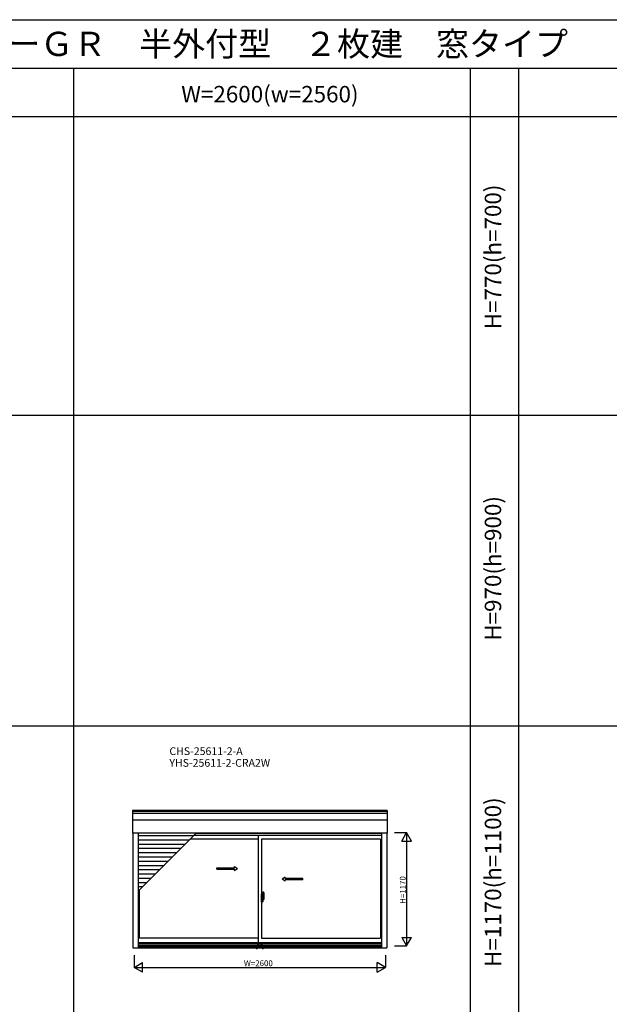
# Model space of a CAD drawing. Extents: x 0 to 27500, y 0 to 20000.
# Drawn here: x 14839 to 20936, y 9820 to 20000 of the extents above; entities that cross this region are included whole.
import ezdxf
from ezdxf.enums import TextEntityAlignment as Align

# ---------------------------------------------------------------- set-up
doc = ezdxf.new("R2010")
doc.units = 0
doc.layers.get('0').update_dxf_attribs({"linetype": 'CONTINUOUS'})
for name, color, linetype in [('YKK_A1', 4, 'CONTINUOUS'), ('YKK_A2', 3, 'CONTINUOUS'), ('YKK_F1', 7, 'CONTINUOUS'), ('YKK_IN', 1, 'CONTINUOUS'), ('YKK_N1', 2, 'CONTINUOUS')]:
    doc.layers.add(name, color=color, linetype=linetype)
doc.styles.add('EXTFONT', font='txt.shx', dxfattribs={"height": 60, "bigfont": 'EXTFONT'})
doc.styles.get("Standard").update_dxf_attribs({"font": 'txt', "bigfont": 'BIGFONT'})

msp = doc.modelspace()

# ---------------------------------------------------------------- linework, layer by layer
at = {"layer": 'YKK_A1'}
for p, q in [((18640, 11823), (16004, 11823)), ((16004, 11823), (16004, 11590)), ((18640, 11812), (16004, 11812)), ((18640, 11823), (18640, 11590)), ((18640, 11791), (16004, 11791)), ((18640, 11724), (16004, 11724)), ((18640, 11590), (16004, 11590)), ((16008, 11590), (16008, 10402)), ((16064, 11590), (16064, 10402)), ((16634, 11561), (16064, 11561)), ((16590, 11517), (16064, 11517)), ((17305, 11526), (16599, 11526)), ((18580, 11564), (16637, 11564)), ((18580, 11586), (16659, 11586)), ((18580, 11590), (16663, 11590)), ((17305, 11564), (17305, 10458)), ((18570, 11526), (17340, 11526)), ((17340, 11526), (17340, 10503)), ((18570, 11526), (18570, 10503)), ((18580, 11590), (18580, 10402)), ((18636, 11590), (18636, 10402)), ((16546, 11473), (16064, 11473)), ((16502, 11429), (16064, 11429)), ((16458, 11385), (16064, 11385)), ((16414, 11341), (16064, 11341)), ((16370, 11297), (16064, 11297)), ((16326, 11253), (16064, 11253)), ((16282, 11209), (16064, 11209)), ((16238, 11165), (16064, 11165)), ((16194, 11121), (16064, 11121)), ((16150, 11077), (16064, 11077)), ((16106, 11033), (16064, 11033)), ((16074, 11001), (16074, 10503)), ((17305, 10503), (16074, 10503)), ((17340, 10503), (18570, 10503)), ((16008, 10402), (18636, 10402)), ((16064, 10458), (18580, 10458)), ((16064, 10448), (18580, 10448)), ((16064, 10430), (18580, 10430)), ((16064, 10427), (18580, 10427)), ((16064, 10418), (18580, 10418)), ((16064, 10415), (18580, 10415))]:
    msp.add_line(p, q, dxfattribs=at)
at = {"layer": 'YKK_A1', "color": 4}
msp.add_line((16064, 10991), (16663, 11590), dxfattribs=at)
at = {"layer": 'YKK_A1', "linetype": 'Continuous', "ltscale": 0.5}
for p, q in [((16876, 11232), (17060, 11232)), ((16876, 11217), (16876, 11232)), ((16876, 11217), (17060, 11217)), ((17060, 11232), (17060, 11244)), ((17060, 11244), (17090, 11224)), ((17060, 11204), (17090, 11224)), ((17060, 11204), (17060, 11217)), ((17584, 11134), (17554, 11114)), ((17584, 11094), (17554, 11114)), ((17584, 11122), (17584, 11134)), ((17766, 11122), (17584, 11122)), ((17584, 11094), (17584, 11107)), ((17766, 11107), (17584, 11107)), ((17766, 11107), (17766, 11122))]:
    msp.add_line(p, q, dxfattribs=at)
at = {"layer": 'YKK_A2', "linetype": 'ByBlock', "lineweight": -2}
for p, q in [((17356, 10918), (17336, 10918)), ((17349, 10959), (17340, 10959)), ((17340, 10879), (17340, 10959)), ((17340, 10937), (17349, 10937)), ((17340, 10934), (17349, 10934)), ((17340, 10907), (17340, 10933)), ((17340, 10920), (17340, 10920)), ((17340, 10915), (17340, 10915)), ((17348, 10933), (17341, 10933)), ((17348, 10907), (17341, 10907)), ((17346, 10918), (17369, 10918)), ((17348, 10907), (17348, 10932)), ((17348, 10918), (17348, 10918)), ((17349, 10918), (17348, 10918)), ((17348, 10917), (17348, 10917)), ((17349, 10959), (17349, 10934)), ((17351, 10959), (17349, 10959)), ((17349, 10934), (17352, 10933)), ((17352, 10934), (17349, 10934)), ((17349, 10917), (17349, 10919)), ((17349, 10918), (17349, 10918)), ((17367, 10918), (17349, 10918)), ((17349, 10905), (17352, 10906)), ((17349, 10880), (17349, 10905)), ((17352, 10905), (17349, 10905)), ((17352, 10934), (17352, 10958)), ((17353, 10939), (17352, 10939)), ((17353, 10938), (17352, 10938)), ((17352, 10933), (17352, 10934)), ((17352, 10906), (17352, 10905)), ((17352, 10905), (17352, 10881)), ((17353, 10901), (17352, 10901)), ((17353, 10900), (17352, 10900)), ((17353, 10938), (17353, 10938)), ((17352, 10906), (17352, 10933)), ((17354, 10928), (17352, 10928)), ((17354, 10908), (17352, 10908)), ((17353, 10901), (17353, 10901)), ((17354, 10908), (17354, 10978)), ((17363, 10978), (17354, 10978)), ((17354, 10933), (17354, 10902)), ((17354, 10928), (17354, 10908)), ((17354, 10908), (17366, 10908)), ((17356, 10902), (17356, 10908)), ((17357, 10901), (17359, 10901)), ((17360, 10899), (17357, 10899)), ((17360, 10899), (17360, 10900)), ((17367, 10908), (17367, 10933)), ((17349, 10880), (17340, 10879)), ((17351, 10880), (17349, 10880))]:
    msp.add_line(p, q, dxfattribs=at)
msp.add_circle((17349, 10918), 0.75, dxfattribs=at)
for centre, radius, start, end in [((17341, 10933), 0.5, 88, 180), ((17341, 10907), 0.5, 180, 272), ((17348, 10932), 0.5, 0, 88), ((17348, 10918), 0.3, 270, 0), ((17348, 10918), 0.3, 0, 90), ((17348, 10907), 0.5, 272, 0), ((17351, 10958), 0.5, 1.5984, 88), ((17353, 10938), 0.3, 1.5984, 90), ((17353, 10938), 0.3, 270, 1.5984), ((17353, 10901), 0.3, 270, 358.4016), ((17353, 10901), 0.3, 358.4016, 90), ((17354, 10977), 0.5, 88, 180), ((17354, 10908), 0.3, 180, 272), ((17357, 10902), 3, 180, 270), ((17357, 10902), 1, 180, 270), ((17332, 10916), 31.2, 330.2914, 344.7712), ((17359, 10900), 0.5, 0, 90), ((17332, 10914), 31.2, 330.7997, 348.6176), ((17363, 10977), 0.3, 7.5195, 88), ((17022, 10932), 345, 0.0579, 7.5195), ((17366, 10908), 0.5, 272, 0), ((17351, 10881), 0.5, 272, 358.4016)]:
    msp.add_arc(centre, radius, start, end, dxfattribs=at)
at = {"layer": 'YKK_F1', "color": 7}
for p, q in [((0, 20000), (27500, 20000)), ((0, 19500), (27000, 19500)), ((15400, 0), (15400, 19500)), ((19500, 0), (19500, 19500)), ((20000, 0), (20000, 19500)), ((0, 19000), (27000, 19000)), ((0, 15912), (27000, 15912)), ((0, 12700), (27000, 12700))]:
    msp.add_line(p, q, dxfattribs=at)
at = {"layer": 'YKK_IN', "linetype": 'Continuous'}
for p, q in [((17287, 10390), (17357, 10460)), ((17287, 10460), (17357, 10390))]:
    msp.add_line(p, q, dxfattribs=at)
msp.add_circle((17322, 10425), 25, dxfattribs=at)
at = {"layer": 'YKK_N1', "linetype": 'Continuous'}
for p, q in [((18715, 11595), (18840, 11595)), ((18790, 11508), (18840, 11595)), ((18790, 11508), (18890, 11508)), ((18840, 11595), (18840, 10425)), ((18890, 11508), (18840, 11595)), ((18790, 10512), (18840, 10425)), ((18790, 10512), (18890, 10512)), ((18840, 10425), (18890, 10512)), ((18715, 10425), (18840, 10425)), ((16022, 10327), (16022, 10202)), ((18622, 10327), (18622, 10202)), ((16022, 10202), (16109, 10252)), ((16022, 10202), (18622, 10202)), ((16109, 10152), (16022, 10202)), ((16109, 10152), (16109, 10252)), ((18622, 10202), (18535, 10252)), ((18535, 10152), (18535, 10252)), ((18535, 10152), (18622, 10202))]:
    msp.add_line(p, q, dxfattribs=at)

# ---------------------------------------------------------------- texts
at = {"style": 'EXTFONT'}
for s, height, p in [('ＣＨＳ＿Ａ０１\u3000エピソードＩＩ ＮＥＯ\u3000シャッター付引違い窓\u3000リモコンスリットシャッターＧＲ\u3000半外付型\u3000２枚建\u3000窓タイプ', 250, (309, 19625)), ('CHS-25611-2-A', 80, (16387, 12397)), ('YHS-25611-2-CRA2W', 80, (16387, 12276))]:
    msp.add_text(s, height=height, dxfattribs=at).set_placement(p)
at = {"color": 3, "style": 'EXTFONT'}
msp.add_text('W=2600(w=2560)', height=170, dxfattribs=at).set_placement((17426, 19145), align=Align.CENTER)
for s, p in [('H=770(h=700)', (19755, 17547)), ('H=970(h=900)', (19755, 14327)), ('H=1170(h=1100)', (19755, 11083))]:
    msp.add_text(s, height=170, rotation=90, dxfattribs=at).set_placement(p, align=Align.MIDDLE)
at = {"layer": 'YKK_N1', "linetype": 'Continuous'}
msp.add_text('H=1170', height=60, rotation=90, dxfattribs=at).set_placement((18830, 10858))
msp.add_text('W=2600', height=60, dxfattribs=at).set_placement((17157, 10214))

doc.saveas('drawing.dxf')
